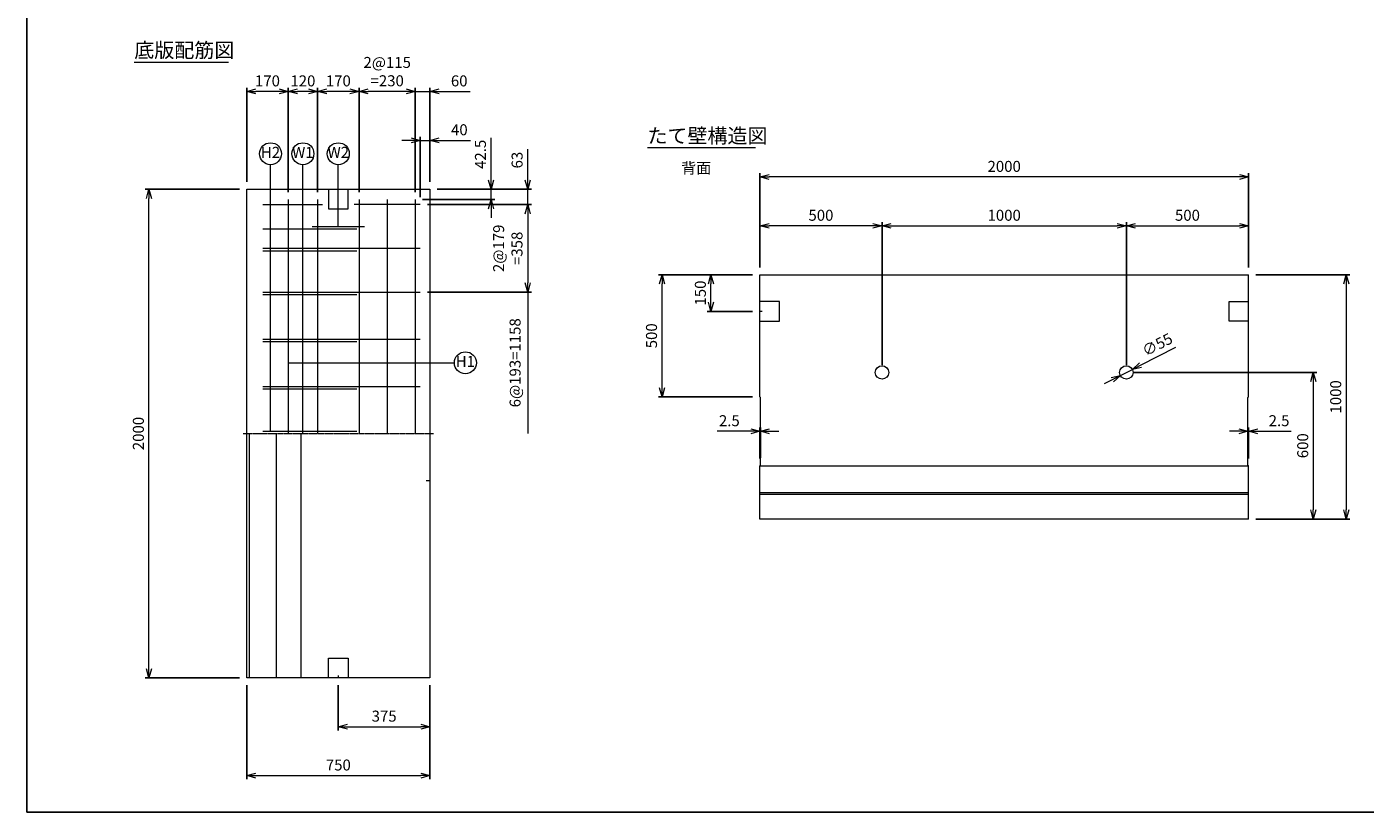
# Model space of a CAD drawing. Units: millimetres. Extents: x 300 to 8610, y 300 to 6000.
# Drawn here: x 300 to 5778, y 300 to 3515 of the extents above; entities that cross this region are included whole.
import ezdxf
from ezdxf.enums import TextEntityAlignment as Align

# ---------------------------------------------------------------- set-up
doc = ezdxf.new("R2010")
doc.units = ezdxf.units.MM
doc.linetypes.add('JIS_08_11', pattern=[12.8, 11, -0.6, 0.6, -0.6])
for name, color, linetype, lineweight in [('中心線', 2, 'JIS_08_11', 9), ('外形線', 7, 'Continuous', 15), ('寸法線', 5, 'Continuous', 9), ('文字', 7, 'Continuous', 9), ('配筋注釈', 7, 'Continuous', 9), ('鉄筋', 1, 'Continuous', 15), ('鉄筋寸法', 6, 'Continuous', 9)]:
    doc.layers.add(name, color=color, linetype=linetype, lineweight=lineweight)
doc.layers.add('図面枠', color=2, linetype='Continuous')
doc.styles.add('Annotative', font='HGPGothicM.ttf')
doc.styles.get("Standard").update_dxf_attribs({"font": 'HGPGothicM.ttf'})
doc.dimstyles.new('Annotative', dxfattribs={"dimscale": 0, "dimtxt": 1.5, "dimasz": 1.25, "dimexe": 0.5, "dimexo": 1, "dimgap": 0.5, "dimtad": 1, "dimdec": 0, "dimdsep": 46, "dimtxsty": 'Standard', "dimblk": 'OPEN30', "dimcen": 2.5, "dimadec": 0, "dimazin": 0, "dimtfac": 1, "dimtdec": 0, "dimtmove": 0, "dimatfit": 1, "dimldrblk": 'OPEN30', "dimfxl": 1, "dimlwd": 9, "dimarcsym": 2})

# ---------------------------------------------------------------- blocks, each defined once
blk = doc.blocks.new('_Open30')
at = {"color": 0, "linetype": 'ByBlock', "lineweight": -2}
for p, q in [((-1, 0.27), (0, 0)), ((0, 0), (-1, -0.27)), ((0, 0), (-1, 0))]:
    blk.add_line(p, q, dxfattribs=at)
blk = doc.blocks.new('*D12')
at = {"layer": 'Defpoints', "color": 0, "transparency": 16777216}
for p in [(800, 2850), (1200, 2850), (1200, 850)]:
    blk.add_point(p, dxfattribs=at)
at = {"layer": '寸法線', "color": 0, "lineweight": -2, "transparency": 16777216}
for p, q in [((1170, 2850), (785, 2850)), ((1170, 850), (785, 850))]:
    blk.add_line(p, q, dxfattribs=at)
at = {"layer": '寸法線', "color": 0, "lineweight": 9, "transparency": 16777216}
blk.add_line((800, 887.5), (800, 2812.5), dxfattribs=at)
at = {"layer": '寸法線', "color": 0, "lineweight": 9, "transparency": 16777216, "xscale": 37.5, "yscale": 37.5, "zscale": 37.5}
for p, rotation in [((800, 2850), 90), ((800, 850), 270)]:
    blk.add_blockref('_Open30', p, dxfattribs=dict(at, rotation=rotation))
at = {"layer": '寸法線', "color": 0, "transparency": 16777216, "insert": (762.5, 1850), "char_height": 45, "attachment_point": 5, "rotation": 90}
blk.add_mtext('2000', dxfattribs=at)
blk = doc.blocks.new('*D13')
at = {"layer": 'Defpoints', "color": 0, "transparency": 16777216}
for p in [(1200, 850), (1950, 850), (1950, 450)]:
    blk.add_point(p, dxfattribs=at)
at = {"layer": '寸法線', "color": 0, "lineweight": -2, "transparency": 16777216}
for p, q in [((1200, 820), (1200, 435)), ((1950, 820), (1950, 435))]:
    blk.add_line(p, q, dxfattribs=at)
at = {"layer": '寸法線', "color": 0, "lineweight": 9, "transparency": 16777216}
blk.add_line((1237.5, 450), (1912.5, 450), dxfattribs=at)
at = {"layer": '寸法線', "color": 0, "lineweight": 9, "transparency": 16777216, "xscale": 37.5, "yscale": 37.5, "zscale": 37.5, "rotation": 180}
blk.add_blockref('_Open30', (1200, 450), dxfattribs=at)
at = {"layer": '寸法線', "color": 0, "lineweight": 9, "transparency": 16777216, "xscale": 37.5, "yscale": 37.5, "zscale": 37.5}
blk.add_blockref('_Open30', (1950, 450), dxfattribs=at)
at = {"layer": '寸法線', "color": 0, "transparency": 16777216, "insert": (1575, 487.5), "char_height": 45, "attachment_point": 5}
blk.add_mtext('750', dxfattribs=at)
blk = doc.blocks.new('*D14')
at = {"layer": 'Defpoints', "color": 0, "transparency": 16777216}
for p in [(1950, 3250), (1950, 2850), (1890, 2807.5)]:
    blk.add_point(p, dxfattribs=at)
at = {"layer": '鉄筋寸法', "color": 0, "lineweight": 9, "transparency": 16777216}
for p, q in [((1852.5, 3250), (1815, 3250)), ((1890, 3250), (1950, 3250)), ((1987.5, 3250), (2114.4, 3250))]:
    blk.add_line(p, q, dxfattribs=at)
at = {"layer": '鉄筋寸法', "color": 0, "lineweight": -2, "transparency": 16777216}
for p, q in [((1890, 2837.5), (1890, 3265)), ((1950, 2880), (1950, 3265))]:
    blk.add_line(p, q, dxfattribs=at)
at = {"layer": '鉄筋寸法', "color": 0, "lineweight": 9, "transparency": 16777216, "xscale": 37.5, "yscale": 37.5, "zscale": 37.5}
blk.add_blockref('_Open30', (1890, 3250), dxfattribs=at)
at = {"layer": '鉄筋寸法', "color": 0, "lineweight": 9, "transparency": 16777216, "xscale": 37.5, "yscale": 37.5, "zscale": 37.5, "rotation": 180}
blk.add_blockref('_Open30', (1950, 3250), dxfattribs=at)
at = {"layer": '鉄筋寸法', "color": 0, "transparency": 16777216, "insert": (2069.7, 3287.5), "char_height": 45, "attachment_point": 5}
blk.add_mtext('60', dxfattribs=at)
blk = doc.blocks.new('*D15')
at = {"layer": 'Defpoints', "color": 0, "transparency": 16777216}
for p in [(1660, 3250), (1660, 2807.5), (1890, 2807.5)]:
    blk.add_point(p, dxfattribs=at)
at = {"layer": '鉄筋寸法', "color": 0, "lineweight": -2, "transparency": 16777216}
for p, q in [((1660, 2837.5), (1660, 3265)), ((1890, 2837.5), (1890, 3265))]:
    blk.add_line(p, q, dxfattribs=at)
at = {"layer": '鉄筋寸法', "color": 0, "lineweight": 9, "transparency": 16777216}
blk.add_line((1852.5, 3250), (1697.5, 3250), dxfattribs=at)
at = {"layer": '鉄筋寸法', "color": 0, "lineweight": 9, "transparency": 16777216, "xscale": 37.5, "yscale": 37.5, "zscale": 37.5, "rotation": 180}
blk.add_blockref('_Open30', (1660, 3250), dxfattribs=at)
at = {"layer": '鉄筋寸法', "color": 0, "lineweight": 9, "transparency": 16777216, "xscale": 37.5, "yscale": 37.5, "zscale": 37.5}
blk.add_blockref('_Open30', (1890, 3250), dxfattribs=at)
at = {"layer": '鉄筋寸法', "color": 0, "transparency": 16777216, "insert": (1775, 3325.5), "char_height": 45, "attachment_point": 5}
blk.add_mtext('2@115\\P=230', dxfattribs=at)
blk = doc.blocks.new('*D16')
at = {"layer": 'Defpoints', "color": 0, "transparency": 16777216}
for p in [(1490, 3250), (1490, 2807.5), (1660, 2807.5)]:
    blk.add_point(p, dxfattribs=at)
at = {"layer": '鉄筋寸法', "color": 0, "lineweight": -2, "transparency": 16777216}
for p, q in [((1490, 2837.5), (1490, 3265)), ((1660, 2837.5), (1660, 3265))]:
    blk.add_line(p, q, dxfattribs=at)
at = {"layer": '鉄筋寸法', "color": 0, "lineweight": 9, "transparency": 16777216}
blk.add_line((1622.5, 3250), (1527.5, 3250), dxfattribs=at)
at = {"layer": '鉄筋寸法', "color": 0, "lineweight": 9, "transparency": 16777216, "xscale": 37.5, "yscale": 37.5, "zscale": 37.5, "rotation": 180}
blk.add_blockref('_Open30', (1490, 3250), dxfattribs=at)
at = {"layer": '鉄筋寸法', "color": 0, "lineweight": 9, "transparency": 16777216, "xscale": 37.5, "yscale": 37.5, "zscale": 37.5}
blk.add_blockref('_Open30', (1660, 3250), dxfattribs=at)
at = {"layer": '鉄筋寸法', "color": 0, "transparency": 16777216, "insert": (1575, 3287.5), "char_height": 45, "attachment_point": 5}
blk.add_mtext('170', dxfattribs=at)
blk = doc.blocks.new('*D17')
at = {"layer": 'Defpoints', "color": 0, "transparency": 16777216}
for p in [(1370, 3250), (1370, 2807.5), (1490, 2807.5)]:
    blk.add_point(p, dxfattribs=at)
at = {"layer": '鉄筋寸法', "color": 0, "lineweight": -2, "transparency": 16777216}
for p, q in [((1370, 2837.5), (1370, 3265)), ((1490, 2837.5), (1490, 3265))]:
    blk.add_line(p, q, dxfattribs=at)
at = {"layer": '鉄筋寸法', "color": 0, "lineweight": 9, "transparency": 16777216}
blk.add_line((1452.5, 3250), (1407.5, 3250), dxfattribs=at)
at = {"layer": '鉄筋寸法', "color": 0, "lineweight": 9, "transparency": 16777216, "xscale": 37.5, "yscale": 37.5, "zscale": 37.5, "rotation": 180}
blk.add_blockref('_Open30', (1370, 3250), dxfattribs=at)
at = {"layer": '鉄筋寸法', "color": 0, "lineweight": 9, "transparency": 16777216, "xscale": 37.5, "yscale": 37.5, "zscale": 37.5}
blk.add_blockref('_Open30', (1490, 3250), dxfattribs=at)
at = {"layer": '鉄筋寸法', "color": 0, "transparency": 16777216, "insert": (1430, 3287.5), "char_height": 45, "attachment_point": 5}
blk.add_mtext('120', dxfattribs=at)
blk = doc.blocks.new('*D18')
at = {"layer": 'Defpoints', "color": 0, "transparency": 16777216}
for p in [(1575, 850), (1950, 850), (1950, 650)]:
    blk.add_point(p, dxfattribs=at)
at = {"layer": '寸法線', "color": 0, "lineweight": -2, "transparency": 16777216}
for p, q in [((1575, 820), (1575, 635)), ((1950, 820), (1950, 635))]:
    blk.add_line(p, q, dxfattribs=at)
at = {"layer": '寸法線', "color": 0, "lineweight": 9, "transparency": 16777216}
blk.add_line((1612.5, 650), (1912.5, 650), dxfattribs=at)
at = {"layer": '寸法線', "color": 0, "lineweight": 9, "transparency": 16777216, "xscale": 37.5, "yscale": 37.5, "zscale": 37.5, "rotation": 180}
blk.add_blockref('_Open30', (1575, 650), dxfattribs=at)
at = {"layer": '寸法線', "color": 0, "lineweight": 9, "transparency": 16777216, "xscale": 37.5, "yscale": 37.5, "zscale": 37.5}
blk.add_blockref('_Open30', (1950, 650), dxfattribs=at)
at = {"layer": '寸法線', "color": 0, "transparency": 16777216, "insert": (1762.5, 687.5), "char_height": 45, "attachment_point": 5}
blk.add_mtext('375', dxfattribs=at)
blk = doc.blocks.new('*D25')
at = {"layer": 'Defpoints', "color": 0, "transparency": 16777216}
for p in [(3300, 2900), (3300, 2500), (5300, 2500)]:
    blk.add_point(p, dxfattribs=at)
at = {"layer": '寸法線', "color": 0, "lineweight": -2, "transparency": 16777216}
for p, q in [((3300, 2530), (3300, 2915)), ((5300, 2530), (5300, 2915))]:
    blk.add_line(p, q, dxfattribs=at)
at = {"layer": '寸法線', "color": 0, "lineweight": 9, "transparency": 16777216}
blk.add_line((5262.5, 2900), (3337.5, 2900), dxfattribs=at)
at = {"layer": '寸法線', "color": 0, "lineweight": 9, "transparency": 16777216, "xscale": 37.5, "yscale": 37.5, "zscale": 37.5, "rotation": 180}
blk.add_blockref('_Open30', (3300, 2900), dxfattribs=at)
at = {"layer": '寸法線', "color": 0, "lineweight": 9, "transparency": 16777216, "xscale": 37.5, "yscale": 37.5, "zscale": 37.5}
blk.add_blockref('_Open30', (5300, 2900), dxfattribs=at)
at = {"layer": '寸法線', "color": 0, "transparency": 16777216, "insert": (4300, 2937.5), "char_height": 45, "attachment_point": 5}
blk.add_mtext('2000', dxfattribs=at)
blk = doc.blocks.new('*D26')
at = {"layer": 'Defpoints', "color": 0, "transparency": 16777216}
for p in [(4775.6, 2087.4), (4824.4, 2112.6)]:
    blk.add_point(p, dxfattribs=at)
at = {"layer": '寸法線', "color": 0, "lineweight": 9, "transparency": 16777216}
for p, q in [((4857.8, 2129.8), (5001.8, 2204)), ((4775.6, 2087.4), (4824.4, 2112.6)), ((4742.2, 2070.2), (4708.9, 2053))]:
    blk.add_line(p, q, dxfattribs=at)
at = {"layer": '寸法線', "color": 0, "lineweight": 9, "transparency": 16777216, "xscale": 37.5, "yscale": 37.5, "zscale": 37.5}
for p, rotation in [((4824.4, 2112.6), 207.270807600426), ((4775.6, 2087.4), 27.27080760042597)]:
    blk.add_blockref('_Open30', p, dxfattribs=dict(at, rotation=rotation))
at = {"layer": '寸法線', "color": 0, "transparency": 16777216, "insert": (4929.3, 2208.8), "char_height": 45, "attachment_point": 5, "rotation": 27.2708}
blk.add_mtext('∅55', dxfattribs=at)
blk = doc.blocks.new('*D27')
at = {"layer": 'Defpoints', "color": 0, "transparency": 16777216}
for p in [(2900, 2500), (3300, 2500), (3300, 2000)]:
    blk.add_point(p, dxfattribs=at)
at = {"layer": '寸法線', "color": 0, "lineweight": -2, "transparency": 16777216}
for p, q in [((3270, 2500), (2885, 2500)), ((3270, 2000), (2885, 2000))]:
    blk.add_line(p, q, dxfattribs=at)
at = {"layer": '寸法線', "color": 0, "lineweight": 9, "transparency": 16777216}
blk.add_line((2900, 2037.5), (2900, 2462.5), dxfattribs=at)
at = {"layer": '寸法線', "color": 0, "lineweight": 9, "transparency": 16777216, "xscale": 37.5, "yscale": 37.5, "zscale": 37.5}
for p, rotation in [((2900, 2500), 90), ((2900, 2000), 270)]:
    blk.add_blockref('_Open30', p, dxfattribs=dict(at, rotation=rotation))
at = {"layer": '寸法線', "color": 0, "transparency": 16777216, "insert": (2862.5, 2250), "char_height": 45, "attachment_point": 5, "rotation": 90}
blk.add_mtext('500', dxfattribs=at)
blk = doc.blocks.new('*D28')
at = {"layer": 'Defpoints', "color": 0, "transparency": 16777216}
for p in [(3100, 2500), (3300, 2500), (3300, 2350)]:
    blk.add_point(p, dxfattribs=at)
at = {"layer": '寸法線', "color": 0, "lineweight": -2, "transparency": 16777216}
for p, q in [((3270, 2500), (3085, 2500)), ((3270, 2350), (3085, 2350))]:
    blk.add_line(p, q, dxfattribs=at)
at = {"layer": '寸法線', "color": 0, "lineweight": 9, "transparency": 16777216}
blk.add_line((3100, 2387.5), (3100, 2462.5), dxfattribs=at)
at = {"layer": '寸法線', "color": 0, "lineweight": 9, "transparency": 16777216, "xscale": 37.5, "yscale": 37.5, "zscale": 37.5}
for p, rotation in [((3100, 2500), 90), ((3100, 2350), 270)]:
    blk.add_blockref('_Open30', p, dxfattribs=dict(at, rotation=rotation))
at = {"layer": '寸法線', "color": 0, "transparency": 16777216, "insert": (3062.5, 2425), "char_height": 45, "attachment_point": 5, "rotation": 90}
blk.add_mtext('150', dxfattribs=at)
blk = doc.blocks.new('*D29')
at = {"layer": 'Defpoints', "color": 0, "transparency": 16777216}
for p in [(3300, 1859.2), (3300, 1718.2), (3302.5, 1720.7)]:
    blk.add_point(p, dxfattribs=at)
at = {"layer": '寸法線', "color": 0, "lineweight": -2, "transparency": 16777216}
for p, q in [((3300, 1748.2), (3300, 1874.2)), ((3302.5, 1750.7), (3302.5, 1874.2))]:
    blk.add_line(p, q, dxfattribs=at)
at = {"layer": '寸法線', "color": 0, "lineweight": 9, "transparency": 16777216}
for p, q in [((3262.5, 1859.2), (3125.3, 1859.2)), ((3302.5, 1859.2), (3300, 1859.2)), ((3340, 1859.2), (3377.5, 1859.2))]:
    blk.add_line(p, q, dxfattribs=at)
at = {"layer": '寸法線', "color": 0, "lineweight": 9, "transparency": 16777216, "xscale": 37.5, "yscale": 37.5, "zscale": 37.5}
blk.add_blockref('_Open30', (3300, 1859.2), dxfattribs=at)
at = {"layer": '寸法線', "color": 0, "lineweight": 9, "transparency": 16777216, "xscale": 37.5, "yscale": 37.5, "zscale": 37.5, "rotation": 180}
blk.add_blockref('_Open30', (3302.5, 1859.2), dxfattribs=at)
at = {"layer": '寸法線', "color": 0, "transparency": 16777216, "insert": (3175.2, 1896.7), "char_height": 45, "attachment_point": 5}
blk.add_mtext('2.5', dxfattribs=at)
blk = doc.blocks.new('*D30')
at = {"layer": 'Defpoints', "color": 0, "transparency": 16777216}
for p in [(5300, 1859.2), (5297.5, 1720.7), (5300, 1718.2)]:
    blk.add_point(p, dxfattribs=at)
at = {"layer": '寸法線', "color": 0, "lineweight": -2, "transparency": 16777216}
for p, q in [((5297.5, 1750.7), (5297.5, 1874.2)), ((5300, 1748.2), (5300, 1874.2))]:
    blk.add_line(p, q, dxfattribs=at)
at = {"layer": '寸法線', "color": 0, "lineweight": 9, "transparency": 16777216}
for p, q in [((5260, 1859.2), (5222.5, 1859.2)), ((5297.5, 1859.2), (5300, 1859.2)), ((5337.5, 1859.2), (5474.7, 1859.2))]:
    blk.add_line(p, q, dxfattribs=at)
at = {"layer": '寸法線', "color": 0, "lineweight": 9, "transparency": 16777216, "xscale": 37.5, "yscale": 37.5, "zscale": 37.5}
blk.add_blockref('_Open30', (5297.5, 1859.2), dxfattribs=at)
at = {"layer": '寸法線', "color": 0, "lineweight": 9, "transparency": 16777216, "xscale": 37.5, "yscale": 37.5, "zscale": 37.5, "rotation": 180}
blk.add_blockref('_Open30', (5300, 1859.2), dxfattribs=at)
at = {"layer": '寸法線', "color": 0, "transparency": 16777216, "insert": (5424.8, 1896.7), "char_height": 45, "attachment_point": 5}
blk.add_mtext('2.5', dxfattribs=at)
blk = doc.blocks.new('*D31')
at = {"layer": 'Defpoints', "color": 0, "transparency": 16777216}
for p in [(4800, 2100), (5300, 1500), (5565, 1500)]:
    blk.add_point(p, dxfattribs=at)
at = {"layer": '寸法線', "color": 0, "lineweight": -2, "transparency": 16777216}
for p, q in [((4830, 2100), (5580, 2100)), ((5330, 1500), (5580, 1500))]:
    blk.add_line(p, q, dxfattribs=at)
at = {"layer": '寸法線', "color": 0, "lineweight": 9, "transparency": 16777216}
blk.add_line((5565, 2062.5), (5565, 1537.5), dxfattribs=at)
at = {"layer": '寸法線', "color": 0, "lineweight": 9, "transparency": 16777216, "xscale": 37.5, "yscale": 37.5, "zscale": 37.5}
for p, rotation in [((5565, 2100), 90), ((5565, 1500), 270)]:
    blk.add_blockref('_Open30', p, dxfattribs=dict(at, rotation=rotation))
at = {"layer": '寸法線', "color": 0, "transparency": 16777216, "insert": (5527.5, 1800), "char_height": 45, "attachment_point": 5, "rotation": 90}
blk.add_mtext('600', dxfattribs=at)
blk = doc.blocks.new('*D32')
at = {"layer": 'Defpoints', "color": 0, "transparency": 16777216}
for p in [(5300, 2500), (5300, 1500), (5700, 1500)]:
    blk.add_point(p, dxfattribs=at)
at = {"layer": '寸法線', "color": 0, "lineweight": -2, "transparency": 16777216}
for p, q in [((5330, 2500), (5715, 2500)), ((5330, 1500), (5715, 1500))]:
    blk.add_line(p, q, dxfattribs=at)
at = {"layer": '寸法線', "color": 0, "lineweight": 9, "transparency": 16777216}
blk.add_line((5700, 2462.5), (5700, 1537.5), dxfattribs=at)
at = {"layer": '寸法線', "color": 0, "lineweight": 9, "transparency": 16777216, "xscale": 37.5, "yscale": 37.5, "zscale": 37.5}
for p, rotation in [((5700, 2500), 90), ((5700, 1500), 270)]:
    blk.add_blockref('_Open30', p, dxfattribs=dict(at, rotation=rotation))
at = {"layer": '寸法線', "color": 0, "transparency": 16777216, "insert": (5662.5, 2000), "char_height": 45, "attachment_point": 5, "rotation": 90}
blk.add_mtext('1000', dxfattribs=at)
blk = doc.blocks.new('*D49')
at = {"layer": 'Defpoints', "color": 0, "transparency": 16777216}
for p in [(1950, 2850), (2350, 2850), (1910, 2787)]:
    blk.add_point(p, dxfattribs=at)
at = {"layer": '鉄筋寸法', "color": 0, "lineweight": 9, "transparency": 16777216}
for p, q in [((2350, 2887.5), (2350, 3013.2)), ((2350, 2787), (2350, 2850)), ((2350, 2749.5), (2350, 2712))]:
    blk.add_line(p, q, dxfattribs=at)
at = {"layer": '鉄筋寸法', "color": 0, "lineweight": -2, "transparency": 16777216}
for p, q in [((1980, 2850), (2365, 2850)), ((1940, 2787), (2365, 2787))]:
    blk.add_line(p, q, dxfattribs=at)
at = {"layer": '鉄筋寸法', "color": 0, "lineweight": 9, "transparency": 16777216, "xscale": 37.5, "yscale": 37.5, "zscale": 37.5}
for p, rotation in [((2350, 2850), 270), ((2350, 2787), 90)]:
    blk.add_blockref('_Open30', p, dxfattribs=dict(at, rotation=rotation))
at = {"layer": '鉄筋寸法', "color": 0, "transparency": 16777216, "insert": (2312.5, 2969.1), "char_height": 45, "attachment_point": 5, "rotation": 90}
blk.add_mtext('63', dxfattribs=at)
blk = doc.blocks.new('*D54')
at = {"layer": 'Defpoints', "color": 0, "transparency": 16777216}
for p in [(3300, 2700), (3300, 2500), (3800, 2100)]:
    blk.add_point(p, dxfattribs=at)
at = {"layer": '寸法線', "color": 0, "lineweight": -2, "transparency": 16777216}
for p, q in [((3300, 2530), (3300, 2715)), ((3800, 2130), (3800, 2715))]:
    blk.add_line(p, q, dxfattribs=at)
at = {"layer": '寸法線', "color": 0, "lineweight": 9, "transparency": 16777216}
blk.add_line((3762.5, 2700), (3337.5, 2700), dxfattribs=at)
at = {"layer": '寸法線', "color": 0, "lineweight": 9, "transparency": 16777216, "xscale": 37.5, "yscale": 37.5, "zscale": 37.5, "rotation": 180}
blk.add_blockref('_Open30', (3300, 2700), dxfattribs=at)
at = {"layer": '寸法線', "color": 0, "lineweight": 9, "transparency": 16777216, "xscale": 37.5, "yscale": 37.5, "zscale": 37.5}
blk.add_blockref('_Open30', (3800, 2700), dxfattribs=at)
at = {"layer": '寸法線', "color": 0, "transparency": 16777216, "insert": (3550, 2737.5), "char_height": 45, "attachment_point": 5}
blk.add_mtext('500', dxfattribs=at)
blk = doc.blocks.new('*D55')
at = {"layer": 'Defpoints', "color": 0, "transparency": 16777216}
for p in [(4800, 2700), (3800, 2100), (4800, 2100)]:
    blk.add_point(p, dxfattribs=at)
at = {"layer": '寸法線', "color": 0, "lineweight": -2, "transparency": 16777216}
for p, q in [((3800, 2130), (3800, 2715)), ((4800, 2130), (4800, 2715))]:
    blk.add_line(p, q, dxfattribs=at)
at = {"layer": '寸法線', "color": 0, "lineweight": 9, "transparency": 16777216}
blk.add_line((3837.5, 2700), (4762.5, 2700), dxfattribs=at)
at = {"layer": '寸法線', "color": 0, "lineweight": 9, "transparency": 16777216, "xscale": 37.5, "yscale": 37.5, "zscale": 37.5, "rotation": 180}
blk.add_blockref('_Open30', (3800, 2700), dxfattribs=at)
at = {"layer": '寸法線', "color": 0, "lineweight": 9, "transparency": 16777216, "xscale": 37.5, "yscale": 37.5, "zscale": 37.5}
blk.add_blockref('_Open30', (4800, 2700), dxfattribs=at)
at = {"layer": '寸法線', "color": 0, "transparency": 16777216, "insert": (4300, 2737.5), "char_height": 45, "attachment_point": 5}
blk.add_mtext('1000', dxfattribs=at)
blk = doc.blocks.new('*D56')
at = {"layer": 'Defpoints', "color": 0, "transparency": 16777216}
for p in [(5300, 2700), (5300, 2500), (4800, 2100)]:
    blk.add_point(p, dxfattribs=at)
at = {"layer": '寸法線', "color": 0, "lineweight": -2, "transparency": 16777216}
for p, q in [((4800, 2130), (4800, 2715)), ((5300, 2530), (5300, 2715))]:
    blk.add_line(p, q, dxfattribs=at)
at = {"layer": '寸法線', "color": 0, "lineweight": 9, "transparency": 16777216}
blk.add_line((4837.5, 2700), (5262.5, 2700), dxfattribs=at)
at = {"layer": '寸法線', "color": 0, "lineweight": 9, "transparency": 16777216, "xscale": 37.5, "yscale": 37.5, "zscale": 37.5, "rotation": 180}
blk.add_blockref('_Open30', (4800, 2700), dxfattribs=at)
at = {"layer": '寸法線', "color": 0, "lineweight": 9, "transparency": 16777216, "xscale": 37.5, "yscale": 37.5, "zscale": 37.5}
blk.add_blockref('_Open30', (5300, 2700), dxfattribs=at)
at = {"layer": '寸法線', "color": 0, "transparency": 16777216, "insert": (5050, 2737.5), "char_height": 45, "attachment_point": 5}
blk.add_mtext('500', dxfattribs=at)
blk = doc.blocks.new('*D57')
at = {"layer": 'Defpoints', "color": 0, "transparency": 16777216}
for p in [(1950, 3050), (1950, 2850), (1910, 2787)]:
    blk.add_point(p, dxfattribs=at)
at = {"layer": '鉄筋寸法', "color": 0, "lineweight": 9, "transparency": 16777216}
for p, q in [((1872.5, 3050), (1835, 3050)), ((1910, 3050), (1950, 3050)), ((1987.5, 3050), (2115.5, 3050))]:
    blk.add_line(p, q, dxfattribs=at)
at = {"layer": '鉄筋寸法', "color": 0, "lineweight": -2, "transparency": 16777216}
for p, q in [((1910, 2817), (1910, 3065)), ((1950, 2880), (1950, 3065))]:
    blk.add_line(p, q, dxfattribs=at)
at = {"layer": '鉄筋寸法', "color": 0, "lineweight": 9, "transparency": 16777216, "xscale": 37.5, "yscale": 37.5, "zscale": 37.5}
blk.add_blockref('_Open30', (1910, 3050), dxfattribs=at)
at = {"layer": '鉄筋寸法', "color": 0, "lineweight": 9, "transparency": 16777216, "xscale": 37.5, "yscale": 37.5, "zscale": 37.5, "rotation": 180}
blk.add_blockref('_Open30', (1950, 3050), dxfattribs=at)
at = {"layer": '鉄筋寸法', "color": 0, "transparency": 16777216, "insert": (2070.3, 3087.5), "char_height": 45, "attachment_point": 5}
blk.add_mtext('40', dxfattribs=at)
blk = doc.blocks.new('*D58')
at = {"layer": 'Defpoints', "color": 0, "transparency": 16777216}
for p in [(1950, 2850), (2200, 2850), (1890, 2807.5)]:
    blk.add_point(p, dxfattribs=at)
at = {"layer": '鉄筋寸法', "color": 0, "lineweight": 9, "transparency": 16777216}
for p, q in [((2200, 2887.5), (2200, 3060.3)), ((2200, 2807.5), (2200, 2850)), ((2200, 2770), (2200, 2732.5))]:
    blk.add_line(p, q, dxfattribs=at)
at = {"layer": '鉄筋寸法', "color": 0, "lineweight": -2, "transparency": 16777216}
for p, q in [((1980, 2850), (2215, 2850)), ((1920, 2807.5), (2215, 2807.5))]:
    blk.add_line(p, q, dxfattribs=at)
at = {"layer": '鉄筋寸法', "color": 0, "lineweight": 9, "transparency": 16777216, "xscale": 37.5, "yscale": 37.5, "zscale": 37.5}
for p, rotation in [((2200, 2850), 270), ((2200, 2807.5), 90)]:
    blk.add_blockref('_Open30', p, dxfattribs=dict(at, rotation=rotation))
at = {"layer": '鉄筋寸法', "color": 0, "transparency": 16777216, "insert": (2162.5, 2992.7), "char_height": 45, "attachment_point": 5, "rotation": 90}
blk.add_mtext('42.5', dxfattribs=at)
blk = doc.blocks.new('*D59')
at = {"layer": 'Defpoints', "color": 0, "transparency": 16777216}
for p in [(1910, 2787), (1910, 2429), (2350, 2429)]:
    blk.add_point(p, dxfattribs=at)
at = {"layer": '鉄筋寸法', "color": 0, "lineweight": -2, "transparency": 16777216}
for p, q in [((1940, 2787), (2365, 2787)), ((1940, 2429), (2365, 2429))]:
    blk.add_line(p, q, dxfattribs=at)
at = {"layer": '鉄筋寸法', "color": 0, "lineweight": 9, "transparency": 16777216}
blk.add_line((2350, 2749.5), (2350, 2466.5), dxfattribs=at)
at = {"layer": '鉄筋寸法', "color": 0, "lineweight": 9, "transparency": 16777216, "xscale": 37.5, "yscale": 37.5, "zscale": 37.5}
for p, rotation in [((2350, 2787), 90), ((2350, 2429), 270)]:
    blk.add_blockref('_Open30', p, dxfattribs=dict(at, rotation=rotation))
at = {"layer": '鉄筋寸法', "color": 0, "transparency": 16777216, "insert": (2274.5, 2608), "char_height": 45, "attachment_point": 5, "rotation": 90}
blk.add_mtext('2@179\\P=358', dxfattribs=at)
blk = doc.blocks.new('*D64')
at = {"layer": 'Defpoints', "color": 0, "transparency": 16777216}
for p in [(1200, 3250), (1200, 2850), (1370, 2807.5)]:
    blk.add_point(p, dxfattribs=at)
at = {"layer": '鉄筋寸法', "color": 0, "lineweight": -2, "transparency": 16777216}
for p, q in [((1200, 2880), (1200, 3265)), ((1370, 2837.5), (1370, 3265))]:
    blk.add_line(p, q, dxfattribs=at)
at = {"layer": '鉄筋寸法', "color": 0, "lineweight": 9, "transparency": 16777216}
blk.add_line((1332.5, 3250), (1237.5, 3250), dxfattribs=at)
at = {"layer": '鉄筋寸法', "color": 0, "lineweight": 9, "transparency": 16777216, "xscale": 37.5, "yscale": 37.5, "zscale": 37.5, "rotation": 180}
blk.add_blockref('_Open30', (1200, 3250), dxfattribs=at)
at = {"layer": '鉄筋寸法', "color": 0, "lineweight": 9, "transparency": 16777216, "xscale": 37.5, "yscale": 37.5, "zscale": 37.5}
blk.add_blockref('_Open30', (1370, 3250), dxfattribs=at)
at = {"layer": '鉄筋寸法', "color": 0, "transparency": 16777216, "insert": (1285, 3287.5), "char_height": 45, "attachment_point": 5}
blk.add_mtext('170', dxfattribs=at)

msp = doc.modelspace()

# ---------------------------------------------------------------- linework, layer by layer
at = {"layer": '中心線'}
msp.add_line((1185, 1850), (1965, 1850), dxfattribs=at)
at = {"layer": '図面枠'}
for p, q in [((300, 6000), (300, 300)), ((300, 300), (8610, 300))]:
    msp.add_line(p, q, dxfattribs=at)
at = {"layer": '外形線'}
for p, q in [((1200, 2850), (1950, 2850)), ((1200, 850), (1200, 2850)), ((1535, 2850), (1535, 2770)), ((1615, 2770), (1615, 2850)), ((1950, 2850), (1950, 850)), ((1535, 2770), (1615, 2770)), ((3300, 2500), (5300, 2500)), ((3300, 2000), (3300, 2500)), ((5300, 2000), (5300, 2500)), ((3380, 2390), (3300, 2390)), ((3380, 2310), (3380, 2390)), ((5220, 2310), (5220, 2390)), ((5220, 2390), (5300, 2390)), ((3300, 2310), (3380, 2310)), ((5300, 2310), (5220, 2310)), ((3302.5, 1997.5), (3300, 2000)), ((3302.5, 1720.68), (3302.5, 1997.5)), ((5297.5, 1997.5), (5300, 2000)), ((5297.5, 1720.68), (5297.5, 1997.5)), ((1210, 1850), (1210, 850)), ((1320, 1850), (1320, 850)), ((1422.18, 1850), (1422.18, 850)), ((3300, 1718.18), (3302.5, 1720.68)), ((3300, 1718.18), (5300, 1718.18)), ((3300, 1500), (3300, 1718.18)), ((5300, 1718.18), (5297.5, 1720.68)), ((5300, 1500), (5300, 1718.18)), ((3300, 1608.18), (5300, 1608.18)), ((3300, 1602), (5300, 1602)), ((5300, 1500), (3300, 1500)), ((1535, 850), (1535, 930)), ((1535, 930), (1615, 930)), ((1615, 930), (1615, 850)), ((1950, 850), (1200, 850))]:
    msp.add_line(p, q, dxfattribs=at)
for centre in [(3800, 2100), (4800, 2100)]:
    msp.add_circle(centre, 27.5, dxfattribs=at)
at = {"layer": '寸法線'}
for p, q in [((3310, 2350), (3300, 2350)), ((1575, 860), (1575, 850))]:
    msp.add_line(p, q, dxfattribs=at)
at = {"layer": '文字'}
for p, q in [((740, 3370), (1125.35, 3370)), ((2840, 3020), (3282.84, 3020))]:
    msp.add_line(p, q, dxfattribs=at)
at = {"layer": '配筋注釈'}
for centre in [(1297.56, 2995), (1430, 2995), (1575, 2995), (2095, 2139.5)]:
    msp.add_circle(centre, 45, dxfattribs=at)
at = {"layer": '鉄筋'}
for p, q in [((1370, 2807.5), (1370, 1850)), ((1490, 2807.5), (1490, 1850)), ((1660, 2807.5), (1660, 1850)), ((1775, 2807.5), (1775, 1850)), ((1890, 2807.5), (1890, 1850)), ((1266.1, 2787), (1510, 2787)), ((1910, 2787), (1640, 2787)), ((1266.1, 2687.5), (1651, 2687.5)), ((1467.5, 2697.5), (1682.5, 2697.5)), ((1266.1, 2608), (1910, 2608)), ((1266.1, 2598), (1651, 2598)), ((1266.1, 2429), (1910, 2429)), ((1266.1, 2419), (1651, 2419)), ((1266.1, 2236), (1910, 2236)), ((1266.1, 2226), (1651, 2226)), ((1266.1, 2043), (1910, 2043)), ((1266.1, 2033), (1651, 2033)), ((1266.1, 1860), (1651, 1860))]:
    msp.add_line(p, q, dxfattribs=at)
at = {"layer": '鉄筋寸法'}
msp.add_line((1950, 1657), (1935, 1657), dxfattribs=at)

# ---------------------------------------------------------------- texts
at = {"layer": '文字', "style": 'Annotative'}
for s, height, p in [('底版配筋図', 60, (740, 3370)), ('たて壁構造図', 60, (2840, 3020)), ('背面', 45, (2978.31, 2900))]:
    msp.add_text(s, height=height, dxfattribs=at).set_placement(p, align=Align.BOTTOM_LEFT)
at = {"layer": '配筋注釈', "style": 'Annotative'}
for s, p in [('H2', (1297.56, 2995)), ('W1', (1430, 2995)), ('W2', (1575, 2995)), ('H1', (2095, 2139.5))]:
    msp.add_text(s, height=45, dxfattribs=at).set_placement(p, align=Align.MIDDLE)
at = {"layer": '鉄筋寸法', "style": 'Annotative'}
msp.add_text('6@193=1158', height=45, rotation=90, dxfattribs=at).set_placement((2334.96, 2139.5), align=Align.BOTTOM_CENTER)

# ---------------------------------------------------------------- dimensions: what is measured, and where the dimension line sits
at = {"layer": '寸法線'}
for base, p1, p2, override, picture, middle in [((3300, 2900), (5300, 2500), (3300, 2500), {"dimscale": 0, "dimtix": 0, "dimtofl": 1, "dimtmove": 0, "dimatfit": 1}, '*D25', (4300, 2937.5)), ((3300, 2700), (3800, 2100), (3300, 2500), {"dimscale": 0, "dimtix": 0, "dimtofl": 1, "dimtmove": 0, "dimatfit": 1}, '*D54', (3550, 2737.5)), ((4800, 2700), (3800, 2100), (4800, 2100), {"dimscale": 0, "dimtix": 0, "dimtofl": 1, "dimtmove": 0, "dimatfit": 1}, '*D55', (4300, 2737.5)), ((5300, 2700), (4800, 2100), (5300, 2500), {"dimscale": 0, "dimtix": 0, "dimtofl": 1, "dimtmove": 0, "dimatfit": 1}, '*D56', (5050, 2737.5)), ((3300, 1859.18), (3302.5, 1720.68), (3300, 1718.18), {"dimscale": 0, "dimdec": 1, "dimtix": 0, "dimtofl": 1, "dimtmove": 0, "dimatfit": 1}, '*D29', (3175.16, 1896.68)), ((5300, 1859.18), (5297.5, 1720.68), (5300, 1718.18), {"dimscale": 0, "dimdec": 1, "dimtix": 0, "dimtofl": 1, "dimtmove": 0, "dimatfit": 1}, '*D30', (5424.84, 1896.68)), ((1950, 450), (1200, 850), (1950, 850), {"dimscale": 0, "dimtix": 0, "dimtofl": 1, "dimtmove": 0, "dimatfit": 1}, '*D13', (1575, 487.5)), ((1950, 650), (1575, 850), (1950, 850), {"dimscale": 0, "dimtix": 0, "dimtofl": 1, "dimtmove": 0, "dimatfit": 1}, '*D18', (1762.5, 687.5))]:
    dim = msp.add_linear_dim(base=base, p1=p1, p2=p2, dimstyle='Annotative', override=override, dxfattribs=at)
    dim.commit()
    dim.dimension.update_dxf_attribs({"geometry": picture, "text_midpoint": middle})
for base, p1, p2, picture, middle in [((800, 2850), (1200, 850), (1200, 2850), '*D12', (762.5, 1850)), ((2900, 2500), (3300, 2000), (3300, 2500), '*D27', (2862.5, 2250)), ((3100, 2500), (3300, 2350), (3300, 2500), '*D28', (3062.5, 2425)), ((5700, 1500), (5300, 2500), (5300, 1500), '*D32', (5662.5, 2000)), ((5565, 1500), (4800, 2100), (5300, 1500), '*D31', (5527.5, 1800))]:
    dim = msp.add_linear_dim(base=base, p1=p1, p2=p2, angle=90, dimstyle='Annotative', override={"dimscale": 0, "dimtix": 0, "dimtofl": 1, "dimtmove": 0, "dimatfit": 1}, dxfattribs=at)
    dim.commit()
    dim.dimension.update_dxf_attribs({"geometry": picture, "text_midpoint": middle})
dim = msp.add_diameter_dim_2p(p1=(4775.56, 2087.4), p2=(4824.44, 2112.6), dimstyle='Annotative', override={"dimscale": 0, "dimtix": 0, "dimtofl": 1, "dimtmove": 0, "dimatfit": 1}, dxfattribs=at)
dim.commit()
dim.dimension.update_dxf_attribs({"geometry": '*D26', "text_midpoint": (4929.25, 2208.82)})
at = {"layer": '鉄筋寸法'}
dim = msp.add_linear_dim(base=(1660, 3250), p1=(1890, 2807.5), p2=(1660, 2807.5), text='2@115\\P=<>', dimstyle='Annotative', override={"dimscale": 0, "dimtix": 1, "dimtofl": 1, "dimtmove": 0, "dimatfit": 1}, dxfattribs=at)
dim.commit()
dim.dimension.update_dxf_attribs({"geometry": '*D15', "text_midpoint": (1775, 3325.46)})
for base, p1, p2, picture, middle in [((1200, 3250), (1370, 2807.5), (1200, 2850), '*D64', (1285, 3287.5)), ((1370, 3250), (1490, 2807.5), (1370, 2807.5), '*D17', (1430, 3287.5)), ((1490, 3250), (1660, 2807.5), (1490, 2807.5), '*D16', (1575, 3287.5)), ((1950, 3250), (1890, 2807.5), (1950, 2850), '*D14', (2069.7, 3287.5)), ((1950, 3050), (1910, 2787), (1950, 2850), '*D57', (2070.27, 3087.5))]:
    dim = msp.add_linear_dim(base=base, p1=p1, p2=p2, dimstyle='Annotative', override={"dimscale": 0, "dimtix": 0, "dimtofl": 1, "dimtmove": 0, "dimatfit": 1}, dxfattribs=at)
    dim.commit()
    dim.dimension.update_dxf_attribs({"geometry": picture, "text_midpoint": middle})
for base, p1, override, picture, middle in [((2200, 2850), (1890, 2807.5), {"dimscale": 0, "dimdec": 1, "dimtix": 0, "dimtofl": 1, "dimtmove": 0, "dimatfit": 1}, '*D58', (2162.5, 2992.65)), ((2349.96, 2850), (1910, 2787), {"dimscale": 0, "dimtix": 0, "dimtofl": 1, "dimtmove": 0, "dimatfit": 1}, '*D49', (2312.46, 2969.12))]:
    dim = msp.add_linear_dim(base=base, p1=p1, p2=(1950, 2850), angle=90, dimstyle='Annotative', override=override, dxfattribs=at)
    dim.commit()
    dim.dimension.update_dxf_attribs({"geometry": picture, "text_midpoint": middle})
dim = msp.add_linear_dim(base=(2349.96, 2429), p1=(1910, 2787), p2=(1910, 2429), angle=90, text='2@179\\P=<>', dimstyle='Annotative', override={"dimscale": 0, "dimtix": 0, "dimtofl": 1, "dimtmove": 0, "dimatfit": 1}, dxfattribs=at)
dim.commit()
dim.dimension.update_dxf_attribs({"geometry": '*D59', "text_midpoint": (2274.51, 2608)})

# ---------------------------------------------------------------- leaders
at = {"layer": '配筋注釈'}
for points in [[(1297.56, 2687.5), (1297.56, 2950)], [(1430, 2787), (1430, 2950)], [(1575, 2697.5), (1575, 2950)], [(1430, 2608), (1430, 2787)], [(1297.56, 2598), (1297.56, 2687.5)], [(1297.56, 2419), (1297.56, 2598)], [(1430, 2429), (1430, 2608)], [(1297.56, 2226), (1297.56, 2419)], [(1430, 2236), (1430, 2429)], [(1297.56, 2033), (1297.56, 2226)], [(1430, 2043), (1430, 2236)], [(1370, 2139.5), (1490, 2139.5)], [(1490, 2139.5), (1660, 2139.5)], [(1660, 2139.5), (1775, 2139.5)], [(1775, 2139.5), (1890, 2139.5)], [(1890, 2139.5), (2050, 2139.5)], [(1297.56, 1860), (1297.56, 2033)], [(1430, 1850), (1430, 2043)]]:
    msp.add_leader(points, dimstyle='Annotative', override={"dimscale": 0, "dimgap": 0.5, "dimtad": 0}, dxfattribs=at)
at = {"layer": '鉄筋寸法'}
msp.add_leader([(2349.96, 2429), (2349.96, 1850)], dimstyle='Annotative', override={"dimscale": 0, "dimgap": 0.5, "dimtad": 0}, dxfattribs=at)

doc.saveas('drawing.dxf')
